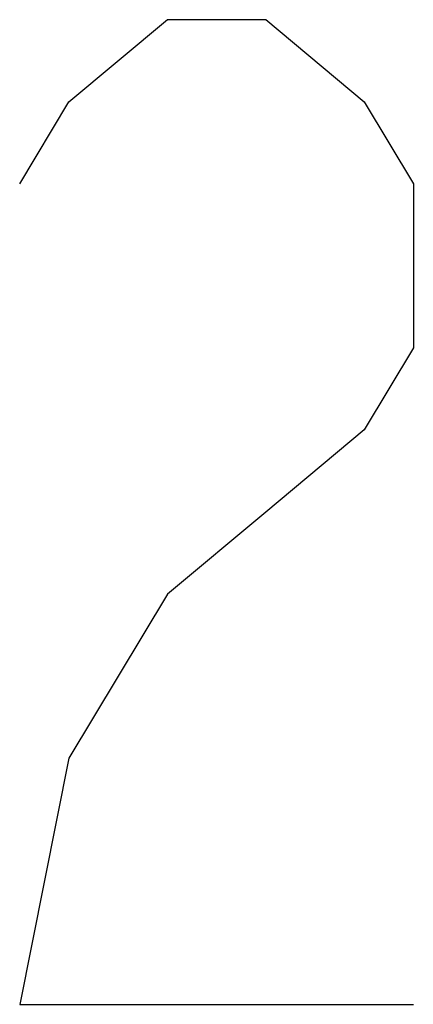
# Model space of a CAD drawing. Units: millimetres. Extents: x 0 to 2378, y 0 to 1682.
# Drawn here: x 783 to 787, y 1042 to 1052 of the extents above; entities that cross this region are included whole.
import ezdxf

# ---------------------------------------------------------------- set-up
doc = ezdxf.new("R2010")
doc.units = ezdxf.units.MM
doc.header["$LTSCALE"] = 130.79
doc.layers.add('55UH5F_SET_DIMENSIDXF_DIMENSION', color=7, linetype='CONTINUOUS')

msp = doc.modelspace()

# ---------------------------------------------------------------- linework, layer by layer
at = {"layer": '55UH5F_SET_DIMENSIDXF_DIMENSION', "color": 1, "linetype": 'Continuous'}
for p, q in [((783.718, 1051.08), (784.718, 1051.914)), ((784.718, 1051.914), (785.718, 1051.914)), ((785.718, 1051.914), (786.718, 1051.08)), ((783.218, 1050.247), (783.718, 1051.08)), ((786.718, 1051.08), (787.218, 1050.247)), ((787.218, 1050.247), (787.218, 1048.58)), ((787.218, 1048.58), (786.718, 1047.747)), ((786.718, 1047.747), (785.718, 1046.913)), ((785.718, 1046.913), (784.718, 1046.08)), ((784.718, 1046.08), (783.718, 1044.413)), ((783.718, 1044.413), (783.218, 1041.913)), ((783.218, 1041.913), (787.218, 1041.913))]:
    msp.add_line(p, q, dxfattribs=at)

doc.saveas('drawing.dxf')
